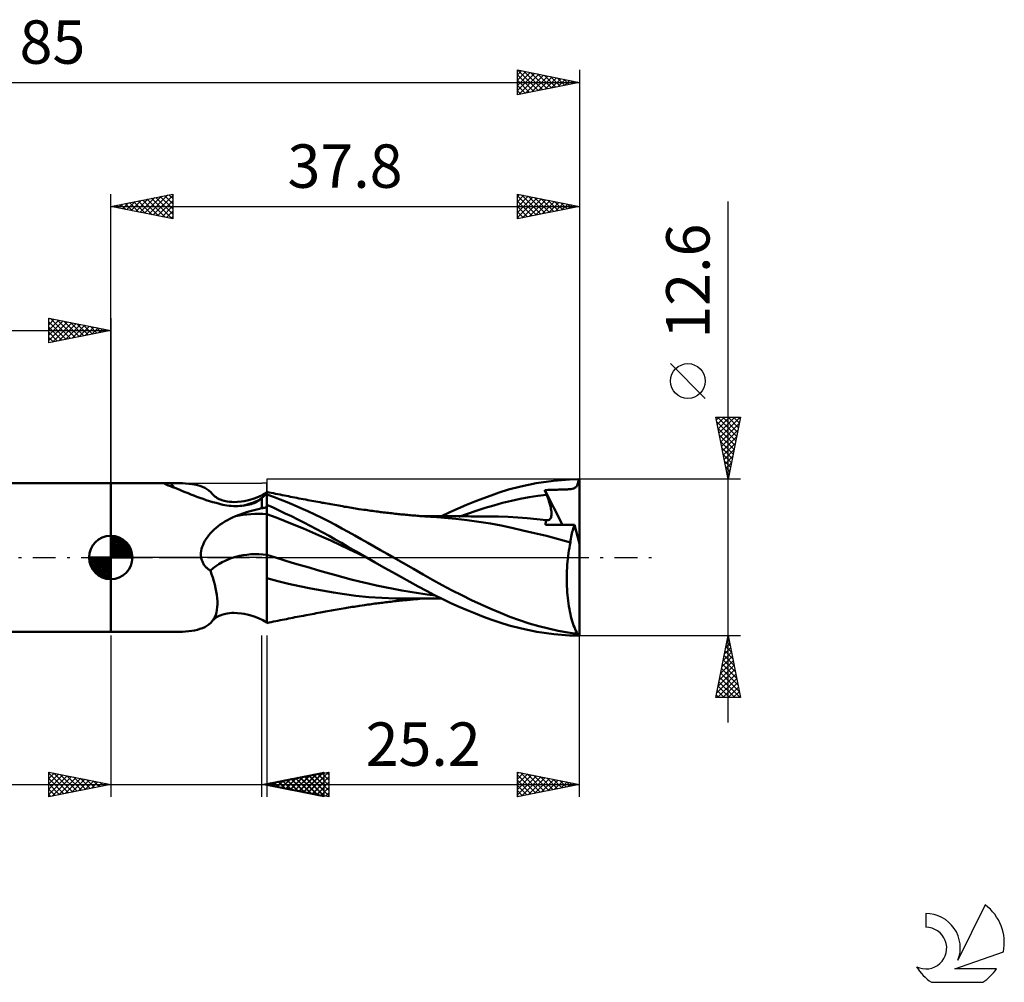
# Model space of a CAD drawing. Units: millimetres. Extents: x -17 to 119, y -34 to 43.
# Drawn here: x 40 to 119, y -34 to 43 of the extents above; entities that cross this region are included whole.
import ezdxf
from ezdxf.enums import TextEntityAlignment as Align

# ---------------------------------------------------------------- set-up
doc = ezdxf.new("R2010")
doc.units = ezdxf.units.MM
doc.header["$LTSCALE"] = 4.6
doc.linetypes.add('LONGDASH_DASH', pattern=[0.85, 0.4, -0.2, 0.05, -0.2])
for name, color, linetype in [('1', 4, 'CONTINUOUS'), ('2', 7, 'CONTINUOUS'), ('4', 2, 'LONGDASH_DASH'), ('CUT', 1, 'CONTINUOUS'), ('NOCUT', 7, 'CONTINUOUS'), ('SK1', 4, 'CONTINUOUS'), ('SK2', 7, 'CONTINUOUS'), ('SK4', 2, 'LONGDASH_DASH'), ('SK6', 5, 'CONTINUOUS')]:
    doc.layers.add(name, color=color, linetype=linetype)
doc.styles.get("Standard").update_dxf_attribs({"font": 'Monospac821 BT'})

msp = doc.modelspace()

# ---------------------------------------------------------------- linework, layer by layer
at = {"layer": '1', "color": 4, "linetype": 'CONTINUOUS', "lineweight": 50}
for p, q in [((47.2, 6), (52.151, 6)), ((47.2, -6), (47.2, 6)), ((51.545, 5.959), (51.547, 5.966)), ((51.545, 5.953), (51.545, 5.959)), ((51.55, 5.945), (51.545, 5.953)), ((51.547, 5.966), (51.554, 5.971)), ((51.558, 5.936), (51.55, 5.945)), ((51.554, 5.971), (51.563, 5.976)), ((51.571, 5.926), (51.558, 5.936)), ((51.563, 5.976), (51.576, 5.98)), ((51.587, 5.915), (51.571, 5.926)), ((51.576, 5.98), (51.592, 5.984)), ((51.608, 5.903), (51.587, 5.915)), ((51.592, 5.984), (51.612, 5.987)), ((51.634, 5.89), (51.608, 5.903)), ((51.612, 5.987), (51.636, 5.99)), ((51.664, 5.876), (51.634, 5.89)), ((51.636, 5.99), (51.664, 5.992)), ((51.664, 5.992), (51.695, 5.994)), ((51.699, 5.861), (51.664, 5.876)), ((51.695, 5.994), (51.729, 5.996)), ((51.739, 5.845), (51.699, 5.861)), ((51.729, 5.996), (51.767, 5.997)), ((51.784, 5.827), (51.739, 5.845)), ((51.767, 5.997), (51.808, 5.998)), ((51.834, 5.808), (51.784, 5.827)), ((51.808, 5.998), (51.851, 5.999)), ((52.011, 5.746), (51.834, 5.808)), ((51.851, 5.999), (51.896, 5.999)), ((51.896, 5.999), (51.943, 6)), ((51.943, 6), (51.992, 6)), ((51.992, 6), (52.042, 6)), ((52.195, 5.677), (52.011, 5.746)), ((52.042, 6), (52.061, 6)), ((52.061, 6), (52.08, 6)), ((52.08, 6), (52.099, 6)), ((52.099, 6), (52.118, 6)), ((52.118, 6), (52.136, 6)), ((52.136, 6), (52.155, 6)), ((52.441, 5.999), (52.155, 6)), ((52.386, 5.602), (52.195, 5.677)), ((52.582, 5.523), (52.386, 5.602)), ((52.718, 5.994), (52.441, 5.999)), ((52.986, 5.984), (52.718, 5.994)), ((53.245, 5.969), (52.986, 5.984)), ((53.495, 5.946), (53.245, 5.969)), ((53.735, 5.916), (53.495, 5.946)), ((53.966, 5.877), (53.735, 5.916)), ((54.188, 5.827), (53.966, 5.877)), ((54.399, 5.766), (54.188, 5.827)), ((54.598, 5.694), (54.399, 5.766)), ((54.785, 5.609), (54.598, 5.694)), ((54.959, 5.511), (54.785, 5.609)), ((79.29, 5.465), (80.288, 5.73)), ((80.288, 5.73), (81.52, 5.986)), ((81.52, 5.986), (82.904, 6.184)), ((82.904, 6.184), (84.192, 6.283)), ((84.192, 6.283), (84.944, 6.3)), ((84.521, 5.557), (84.603, 5.588)), ((84.603, 5.588), (84.674, 5.627)), ((84.674, 5.627), (84.733, 5.674)), ((84.733, 5.674), (84.782, 5.73)), ((84.782, 5.73), (84.823, 5.796)), ((84.823, 5.796), (84.857, 5.873)), ((84.857, 5.873), (84.885, 5.961)), ((84.885, 5.961), (84.908, 6.061)), ((84.908, 6.061), (84.928, 6.174)), ((84.928, 6.174), (84.944, 6.3)), ((85, 1.104), (85, 6.3)), ((52.786, 5.439), (52.582, 5.523)), ((52.997, 5.351), (52.786, 5.439)), ((53.215, 5.262), (52.997, 5.351)), ((53.439, 5.17), (53.215, 5.262)), ((53.669, 5.078), (53.439, 5.17)), ((53.905, 4.986), (53.669, 5.078)), ((54.146, 4.895), (53.905, 4.986)), ((54.394, 4.804), (54.146, 4.895)), ((54.645, 4.716), (54.394, 4.804)), ((55.119, 5.398), (54.959, 5.511)), ((55.264, 5.271), (55.119, 5.398)), ((55.392, 5.13), (55.264, 5.271)), ((55.423, 5.092), (55.392, 5.129)), ((55.518, 4.993), (55.423, 5.092)), ((55.602, 4.919), (55.518, 4.993)), ((55.695, 4.85), (55.602, 4.919)), ((55.794, 4.786), (55.695, 4.85)), ((55.937, 4.711), (55.794, 4.786)), ((58.767, 4.764), (59.115, 4.899)), ((59.115, 4.899), (59.459, 5.057)), ((59.321, 4.745), (59.348, 4.768)), ((59.348, 4.768), (59.374, 4.79)), ((59.374, 4.79), (59.4, 4.813)), ((59.4, 4.813), (59.459, 4.864)), ((59.4, 3.967), (59.4, 4.813)), ((59.459, 5.057), (59.8, 5.239)), ((59.459, 4.864), (59.518, 4.915)), ((59.518, 4.915), (59.576, 4.965)), ((59.576, 4.965), (59.633, 5.013)), ((59.633, 5.013), (59.689, 5.062)), ((59.689, 5.062), (59.745, 5.109)), ((59.745, 5.109), (59.8, 5.155)), ((59.976, 5.248), (59.8, 5.285)), ((59.8, -4.807), (59.8, 5.285)), ((60.321, 4.881), (59.8, 5.07)), ((60.152, 5.212), (59.976, 5.248)), ((60.327, 5.175), (60.152, 5.212)), ((60.874, 4.671), (60.321, 4.881)), ((60.503, 5.139), (60.327, 5.175)), ((60.679, 5.103), (60.503, 5.139)), ((60.855, 5.067), (60.679, 5.103)), ((61.03, 5.031), (60.855, 5.067)), ((61.206, 4.996), (61.03, 5.031)), ((61.366, 4.964), (61.206, 4.996)), ((61.536, 4.93), (61.366, 4.964)), ((61.706, 4.896), (61.536, 4.93)), ((61.875, 4.863), (61.706, 4.896)), ((62.045, 4.83), (61.875, 4.863)), ((62.215, 4.797), (62.045, 4.83)), ((62.385, 4.764), (62.215, 4.797)), ((77.22, 4.764), (77.883, 5.007)), ((77.883, 5.007), (78.544, 5.233)), ((78.544, 5.233), (79.29, 5.465)), ((80.231, 4.72), (80.94, 4.85)), ((80.94, 4.85), (81.649, 4.96)), ((81.649, 4.96), (82.359, 5.049)), ((82.205, 5.424), (82.346, 5.432)), ((82.226, 5.371), (82.205, 5.424)), ((83.649, 2.621), (82.205, 5.424)), ((82.248, 5.317), (82.226, 5.371)), ((82.27, 5.264), (82.248, 5.317)), ((82.292, 5.21), (82.27, 5.264)), ((82.314, 5.157), (82.292, 5.21)), ((82.336, 5.103), (82.314, 5.157)), ((82.359, 5.049), (82.336, 5.103)), ((82.346, 5.432), (82.482, 5.438)), ((82.42, 4.897), (82.359, 5.049)), ((82.477, 4.748), (82.42, 4.897)), ((82.482, 5.438), (82.614, 5.444)), ((82.614, 5.444), (82.742, 5.449)), ((82.742, 5.449), (82.865, 5.453)), ((82.865, 5.453), (82.986, 5.457)), ((82.986, 5.457), (83.105, 5.461)), ((83.105, 5.461), (83.221, 5.464)), ((83.221, 5.464), (83.333, 5.467)), ((83.333, 5.467), (83.441, 5.469)), ((83.441, 5.469), (83.543, 5.472)), ((83.543, 5.472), (83.639, 5.474)), ((83.639, 5.474), (83.737, 5.477)), ((83.737, 5.477), (83.836, 5.48)), ((83.836, 5.48), (83.933, 5.484)), ((83.933, 5.484), (84.031, 5.489)), ((84.031, 5.489), (84.128, 5.496)), ((84.128, 5.496), (84.225, 5.504)), ((84.225, 5.504), (84.324, 5.516)), ((84.324, 5.516), (84.425, 5.533)), ((84.425, 5.533), (84.521, 5.557)), ((54.902, 4.631), (54.645, 4.716)), ((55.162, 4.548), (54.902, 4.631)), ((55.427, 4.468), (55.162, 4.548)), ((55.695, 4.392), (55.427, 4.468)), ((55.967, 4.32), (55.695, 4.392)), ((56.098, 4.642), (55.937, 4.711)), ((56.242, 4.252), (55.967, 4.32)), ((56.152, 4.623), (56.098, 4.642)), ((56.362, 4.56), (56.152, 4.623)), ((56.409, 4.22), (56.242, 4.252)), ((56.601, 4.512), (56.362, 4.56)), ((56.578, 4.193), (56.409, 4.22)), ((56.749, 4.171), (56.578, 4.193)), ((56.785, 4.488), (56.601, 4.512)), ((56.921, 4.155), (56.749, 4.171)), ((56.958, 4.475), (56.785, 4.488)), ((57.094, 4.145), (56.921, 4.155)), ((57.142, 4.47), (56.958, 4.475)), ((57.267, 4.14), (57.094, 4.145)), ((57.142, 4.47), (57.439, 4.481)), ((57.267, 4.14), (57.441, 4.142)), ((57.439, 4.481), (57.757, 4.515)), ((57.441, 4.142), (57.614, 4.149)), ((57.614, 4.149), (57.786, 4.163)), ((57.757, 4.515), (57.973, 4.55)), ((57.786, 4.163), (57.952, 4.182)), ((57.952, 4.182), (58.112, 4.206)), ((57.973, 4.55), (58.195, 4.597)), ((58.112, 4.206), (58.264, 4.235)), ((58.195, 4.597), (58.424, 4.656)), ((58.264, 4.235), (58.407, 4.268)), ((58.407, 4.268), (58.542, 4.305)), ((58.424, 4.656), (58.767, 4.764)), ((58.542, 4.305), (58.667, 4.345)), ((58.667, 4.345), (58.782, 4.387)), ((58.782, 4.387), (58.876, 4.427)), ((58.876, 4.427), (58.961, 4.469)), ((58.961, 4.469), (59.037, 4.511)), ((59.037, 4.511), (59.104, 4.554)), ((59.104, 4.554), (59.164, 4.602)), ((59.164, 4.602), (59.214, 4.652)), ((59.214, 4.652), (59.241, 4.675)), ((59.241, 4.675), (59.268, 4.699)), ((59.268, 4.699), (59.295, 4.722)), ((59.295, 4.722), (59.321, 4.745)), ((59.4, 3.967), (59.457, 3.978)), ((59.457, 3.978), (59.514, 3.989)), ((59.514, 3.989), (59.571, 4)), ((59.571, 4), (59.628, 4.01)), ((59.628, 4.01), (59.685, 4.02)), ((59.685, 4.02), (59.743, 4.03)), ((59.743, 4.03), (59.8, 4.04)), ((60.291, 4.015), (59.8, 4.235)), ((60.785, 3.789), (60.291, 4.015)), ((61.43, 4.45), (60.874, 4.671)), ((61.986, 4.219), (61.43, 4.45)), ((62.543, 3.978), (61.986, 4.219)), ((62.555, 4.731), (62.385, 4.764)), ((63.102, 3.727), (62.543, 3.978)), ((62.725, 4.699), (62.555, 4.731)), ((62.931, 4.659), (62.725, 4.699)), ((63.096, 4.628), (62.931, 4.659)), ((63.261, 4.597), (63.096, 4.628)), ((63.425, 4.567), (63.261, 4.597)), ((63.59, 4.536), (63.425, 4.567)), ((63.755, 4.506), (63.59, 4.536)), ((63.919, 4.475), (63.755, 4.506)), ((64.084, 4.445), (63.919, 4.475)), ((64.248, 4.415), (64.084, 4.445)), ((64.373, 4.393), (64.248, 4.415)), ((64.497, 4.37), (64.373, 4.393)), ((64.653, 4.342), (64.497, 4.37)), ((64.809, 4.314), (64.653, 4.342)), ((64.965, 4.286), (64.809, 4.314)), ((65.122, 4.259), (64.965, 4.286)), ((65.278, 4.231), (65.122, 4.259)), ((65.434, 4.204), (65.278, 4.231)), ((65.59, 4.176), (65.434, 4.204)), ((65.746, 4.149), (65.59, 4.176)), ((65.904, 4.122), (65.746, 4.149)), ((66.063, 4.094), (65.904, 4.122)), ((66.208, 4.07), (66.063, 4.094)), ((66.353, 4.045), (66.208, 4.07)), ((66.499, 4.021), (66.353, 4.045)), ((66.644, 3.997), (66.499, 4.021)), ((66.789, 3.974), (66.644, 3.997)), ((66.934, 3.951), (66.789, 3.974)), ((75.22, 3.943), (75.888, 4.232)), ((75.888, 4.232), (76.556, 4.506)), ((76.556, 4.506), (77.22, 4.764)), ((76.685, 3.765), (77.394, 3.989)), ((77.394, 3.989), (78.103, 4.199)), ((78.103, 4.199), (78.812, 4.393)), ((78.812, 4.393), (79.522, 4.568)), ((79.522, 4.568), (80.231, 4.72)), ((82.529, 4.602), (82.477, 4.748)), ((82.576, 4.46), (82.529, 4.602)), ((82.618, 4.323), (82.576, 4.46)), ((82.655, 4.19), (82.618, 4.323)), ((82.686, 4.062), (82.655, 4.19)), ((82.711, 3.939), (82.686, 4.062)), ((56.821, 3.119), (57.034, 3.223)), ((57.034, 3.223), (57.254, 3.32)), ((57.254, 3.32), (57.549, 3.44)), ((57.549, 3.44), (57.848, 3.55)), ((57.848, 3.55), (58.151, 3.65)), ((58.151, 3.65), (58.458, 3.742)), ((58.458, 3.742), (58.768, 3.825)), ((58.768, 3.825), (59.082, 3.9)), ((59.082, 3.9), (59.4, 3.967)), ((60.535, 3.217), (59.8, 3.49)), ((61.271, 2.933), (60.535, 3.217)), ((61.282, 3.555), (60.785, 3.789)), ((61.78, 3.316), (61.282, 3.555)), ((62.281, 3.069), (61.78, 3.316)), ((63.662, 3.466), (63.102, 3.727)), ((64.221, 3.195), (63.662, 3.466)), ((64.777, 2.915), (64.221, 3.195)), ((67.079, 3.928), (66.934, 3.951)), ((67.224, 3.906), (67.079, 3.928)), ((67.427, 3.876), (67.224, 3.906)), ((67.629, 3.846), (67.427, 3.876)), ((67.768, 3.826), (67.629, 3.846)), ((67.906, 3.806), (67.768, 3.826)), ((68.045, 3.786), (67.906, 3.806)), ((68.184, 3.767), (68.045, 3.786)), ((68.323, 3.748), (68.184, 3.767)), ((68.461, 3.73), (68.323, 3.748)), ((68.6, 3.711), (68.461, 3.73)), ((68.739, 3.693), (68.6, 3.711)), ((68.853, 3.679), (68.739, 3.693)), ((68.967, 3.664), (68.853, 3.679)), ((69.081, 3.65), (68.967, 3.664)), ((69.195, 3.636), (69.081, 3.65)), ((69.328, 3.62), (69.195, 3.636)), ((69.462, 3.604), (69.328, 3.62)), ((69.596, 3.588), (69.462, 3.604)), ((69.73, 3.573), (69.596, 3.588)), ((69.864, 3.558), (69.73, 3.573)), ((69.997, 3.543), (69.864, 3.558)), ((70.131, 3.528), (69.997, 3.543)), ((70.265, 3.514), (70.131, 3.528)), ((70.389, 3.501), (70.265, 3.514)), ((70.513, 3.488), (70.389, 3.501)), ((70.637, 3.475), (70.513, 3.488)), ((70.761, 3.463), (70.637, 3.475)), ((70.887, 3.45), (70.761, 3.463)), ((71.013, 3.438), (70.887, 3.45)), ((71.139, 3.426), (71.013, 3.438)), ((71.265, 3.414), (71.139, 3.426)), ((71.392, 3.402), (71.265, 3.414)), ((71.518, 3.391), (71.392, 3.402)), ((71.644, 3.38), (71.518, 3.391)), ((71.77, 3.369), (71.644, 3.38)), ((71.909, 3.357), (71.77, 3.369)), ((72.048, 3.346), (71.909, 3.357)), ((72.187, 3.335), (72.048, 3.346)), ((72.126, 3.322), (72.253, 3.322)), ((72.326, 3.324), (72.187, 3.335)), ((72.253, 3.322), (72.403, 3.322)), ((72.547, 3.307), (72.326, 3.324)), ((72.403, 3.322), (72.55, 3.322)), ((72.767, 3.292), (72.547, 3.307)), ((72.699, 3.322), (72.55, 3.322)), ((72.835, 3.322), (72.699, 3.322)), ((72.987, 3.277), (72.767, 3.292)), ((72.959, 3.322), (72.835, 3.322)), ((73.083, 3.322), (72.959, 3.322)), ((73.208, 3.264), (72.987, 3.277)), ((73.207, 3.322), (73.083, 3.322)), ((73.332, 3.322), (73.207, 3.322)), ((74.118, 3.199), (73.208, 3.264)), ((73.456, 3.321), (73.332, 3.322)), ((73.58, 3.321), (73.456, 3.321)), ((73.704, 3.321), (73.58, 3.321)), ((73.847, 3.321), (73.704, 3.321)), ((74.017, 3.321), (73.847, 3.321)), ((73.887, 3.322), (74.552, 3.64)), ((74.183, 3.32), (74.017, 3.321)), ((75.029, 3.115), (74.118, 3.199)), ((74.356, 3.32), (74.183, 3.32)), ((74.483, 3.32), (74.356, 3.32)), ((74.598, 3.319), (74.483, 3.32)), ((74.552, 3.64), (75.22, 3.943)), ((74.712, 3.319), (74.598, 3.319)), ((74.827, 3.319), (74.712, 3.319)), ((74.942, 3.319), (74.827, 3.319)), ((75.057, 3.318), (74.942, 3.319)), ((75.171, 3.318), (75.057, 3.318)), ((75.286, 3.318), (75.171, 3.318)), ((75.266, 3.276), (75.975, 3.527)), ((75.458, 3.317), (75.286, 3.318)), ((75.652, 3.317), (75.458, 3.317)), ((75.843, 3.316), (75.652, 3.317)), ((76.035, 3.316), (75.843, 3.316)), ((75.975, 3.527), (76.685, 3.765)), ((76.237, 3.315), (76.035, 3.316)), ((76.441, 3.315), (76.237, 3.315)), ((76.644, 3.314), (76.441, 3.315)), ((76.848, 3.314), (76.644, 3.314)), ((77.061, 3.313), (76.848, 3.314)), ((77.275, 3.312), (77.061, 3.313)), ((77.489, 3.312), (77.275, 3.312)), ((77.704, 3.311), (77.489, 3.312)), ((78.477, 3.301), (77.704, 3.312)), ((79.25, 3.274), (78.477, 3.301)), ((80.024, 3.23), (79.25, 3.274)), ((80.797, 3.17), (80.024, 3.23)), ((82.687, 3.171), (82.715, 3.239)), ((82.731, 3.821), (82.711, 3.939)), ((82.715, 3.239), (82.736, 3.318)), ((82.745, 3.708), (82.731, 3.821)), ((82.736, 3.318), (82.749, 3.405)), ((82.753, 3.601), (82.745, 3.708)), ((82.749, 3.405), (82.754, 3.499)), ((82.754, 3.499), (82.753, 3.601)), ((55.534, 2.242), (55.693, 2.383)), ((55.693, 2.383), (55.861, 2.518)), ((55.861, 2.518), (56.038, 2.649)), ((56.038, 2.649), (56.222, 2.775)), ((56.222, 2.775), (56.414, 2.895)), ((56.414, 2.895), (56.614, 3.01)), ((56.614, 3.01), (56.821, 3.119)), ((62.006, 2.64), (61.271, 2.933)), ((62.742, 2.336), (62.006, 2.64)), ((62.785, 2.816), (62.281, 3.069)), ((63.29, 2.556), (62.785, 2.816)), ((63.796, 2.29), (63.29, 2.556)), ((65.32, 2.631), (64.777, 2.915)), ((65.848, 2.346), (65.32, 2.631)), ((75.957, 3.009), (75.029, 3.115)), ((76.897, 2.88), (75.957, 3.009)), ((77.828, 2.729), (76.897, 2.88)), ((78.686, 2.564), (77.828, 2.729)), ((79.542, 2.381), (78.686, 2.564)), ((81.57, 3.095), (80.797, 3.17)), ((82.343, 3.005), (81.57, 3.095)), ((82.266, 2.628), (82.268, 2.691)), ((82.579, 2.626), (82.266, 2.628)), ((82.268, 2.691), (82.274, 2.751)), ((82.274, 2.751), (82.282, 2.807)), ((82.282, 2.807), (82.294, 2.861)), ((82.294, 2.861), (82.307, 2.912)), ((82.307, 2.912), (82.324, 2.96)), ((82.324, 2.96), (82.343, 3.005)), ((82.344, 3.005), (82.343, 3.005)), ((82.345, 3.005), (82.344, 3.005)), ((82.346, 3.004), (82.345, 3.005)), ((82.346, 3.004), (82.346, 3.004)), ((82.347, 3.004), (82.346, 3.004)), ((82.348, 3.004), (82.347, 3.004)), ((82.423, 3.001), (82.348, 3.004)), ((82.423, 3.001), (82.491, 3.01)), ((82.491, 3.01), (82.552, 3.032)), ((82.552, 3.032), (82.605, 3.067)), ((82.898, 2.625), (82.579, 2.626)), ((82.605, 3.067), (82.65, 3.113)), ((82.65, 3.113), (82.687, 3.171)), ((83.225, 2.623), (82.898, 2.625)), ((83.56, 2.622), (83.225, 2.623)), ((83.903, 2.62), (83.56, 2.622)), ((84.256, 2.619), (83.903, 2.62)), ((84.619, 2.617), (84.256, 2.619)), ((84.501, 2.297), (84.539, 2.41)), ((84.539, 2.41), (84.578, 2.517)), ((84.578, 2.517), (84.619, 2.617)), ((85, 1.104), (84.619, 2.617)), ((54.893, 1.492), (54.998, 1.646)), ((54.998, 1.646), (55.115, 1.798)), ((55.115, 1.798), (55.244, 1.948)), ((55.244, 1.948), (55.383, 2.096)), ((55.383, 2.096), (55.534, 2.242)), ((63.477, 2.024), (62.742, 2.336)), ((64.212, 1.7), (63.477, 2.024)), ((64.302, 2.018), (63.796, 2.29)), ((64.948, 1.367), (64.212, 1.7)), ((64.807, 1.741), (64.302, 2.018)), ((65.309, 1.459), (64.807, 1.741)), ((66.366, 2.058), (65.848, 2.346)), ((66.885, 1.768), (66.366, 2.058)), ((67.405, 1.476), (66.885, 1.768)), ((80.446, 2.181), (79.542, 2.381)), ((81.384, 1.965), (80.446, 2.181)), ((82.348, 1.73), (81.384, 1.965)), ((83.318, 1.478), (82.348, 1.73)), ((84.317, 1.506), (84.342, 1.65)), ((84.342, 1.65), (84.37, 1.789)), ((84.37, 1.789), (84.4, 1.924)), ((84.4, 1.924), (84.432, 2.054)), ((84.432, 2.054), (84.466, 2.178)), ((84.466, 2.178), (84.501, 2.297)), ((54.536, 0.692), (54.584, 0.86)), ((54.584, 0.86), (54.645, 1.024)), ((54.645, 1.024), (54.717, 1.182)), ((54.717, 1.182), (54.799, 1.338)), ((54.799, 1.338), (54.893, 1.492)), ((65.683, 1.022), (64.948, 1.367)), ((65.809, 1.172), (65.309, 1.459)), ((66.419, 0.667), (65.683, 1.022)), ((66.333, 0.866), (65.809, 1.172)), ((67.004, 0.475), (66.333, 0.866)), ((67.927, 1.183), (67.405, 1.476)), ((68.448, 0.89), (67.927, 1.183)), ((68.971, 0.595), (68.448, 0.89)), ((84.273, 1.207), (83.318, 1.478)), ((84.193, 0.786), (84.231, 0.999)), ((84.231, 0.999), (84.273, 1.207)), ((84.273, 1.207), (84.294, 1.358)), ((84.294, 1.358), (84.317, 1.506)), ((85, -6.3), (85, 1.104)), ((54.48, 0.173), (54.482, 0.347)), ((54.496, 0), (54.48, 0.173)), ((54.482, 0.347), (54.501, 0.521)), ((54.509, -0.069), (54.496, 0)), ((54.501, 0.521), (54.536, 0.692)), ((60.48, -0.011), (59.8, 0.199)), ((67.154, 0.313), (66.419, 0.667)), ((67.825, 0), (67.004, 0.475)), ((67.889, -0.037), (67.154, 0.313)), ((67.836, -0.006), (67.825, 0)), ((69.495, 0.298), (68.971, 0.595)), ((70.02, 0), (69.495, 0.298)), ((70.823, -0.459), (70.02, 0)), ((84.07, -0.115), (84.096, 0.117)), ((84.096, 0.117), (84.125, 0.344)), ((84.125, 0.344), (84.157, 0.567)), ((84.157, 0.567), (84.193, 0.786)), ((54.524, -0.138), (54.509, -0.069)), ((54.543, -0.207), (54.524, -0.138)), ((54.565, -0.273), (54.543, -0.207)), ((54.591, -0.339), (54.565, -0.273)), ((54.619, -0.402), (54.591, -0.339)), ((54.651, -0.465), (54.619, -0.402)), ((54.686, -0.525), (54.651, -0.465)), ((54.724, -0.585), (54.686, -0.525)), ((54.765, -0.642), (54.724, -0.585)), ((54.808, -0.697), (54.765, -0.642)), ((54.854, -0.75), (54.808, -0.697)), ((54.903, -0.801), (54.854, -0.75)), ((61.159, -0.219), (60.48, -0.011)), ((61.839, -0.423), (61.159, -0.219)), ((62.519, -0.624), (61.839, -0.423)), ((63.199, -0.822), (62.519, -0.624)), ((67.847, -0.012), (67.836, -0.006)), ((67.857, -0.018), (67.847, -0.012)), ((67.868, -0.024), (67.857, -0.018)), ((67.878, -0.03), (67.868, -0.024)), ((67.889, -0.036), (67.878, -0.03)), ((68.534, -0.405), (67.889, -0.036)), ((69.232, -0.799), (68.534, -0.405)), ((71.619, -0.918), (70.823, -0.459)), ((84.013, -0.832), (84.028, -0.59)), ((84.028, -0.59), (84.047, -0.351)), ((84.047, -0.351), (84.07, -0.115)), ((54.953, -0.849), (54.903, -0.801)), ((55.006, -0.896), (54.953, -0.849)), ((55.061, -0.939), (55.006, -0.896)), ((55.118, -0.981), (55.061, -0.939)), ((55.176, -1.021), (55.118, -0.981)), ((55.236, -1.058), (55.176, -1.021)), ((55.337, -1.344), (55.236, -1.058)), ((55.429, -1.628), (55.337, -1.344)), ((63.878, -1.017), (63.199, -0.822)), ((64.558, -1.21), (63.878, -1.017)), ((65.238, -1.4), (64.558, -1.21)), ((65.917, -1.588), (65.238, -1.4)), ((66.597, -1.771), (65.917, -1.588)), ((69.938, -1.195), (69.232, -0.799)), ((70.642, -1.587), (69.938, -1.195)), ((71.337, -1.972), (70.642, -1.587)), ((72.391, -1.365), (71.619, -0.918)), ((73.163, -1.805), (72.391, -1.365)), ((83.989, -1.566), (83.993, -1.321)), ((83.989, -1.812), (83.989, -1.566)), ((83.993, -1.321), (84.001, -1.076)), ((84.001, -1.076), (84.013, -0.832)), ((55.513, -1.912), (55.429, -1.628)), ((55.588, -2.192), (55.513, -1.912)), ((55.654, -2.47), (55.588, -2.192)), ((60.667, -1.914), (59.8, -1.679)), ((61.545, -2.127), (60.667, -1.914)), ((62.427, -2.32), (61.545, -2.127)), ((63.335, -2.502), (62.427, -2.32)), ((67.277, -1.943), (66.597, -1.771)), ((67.957, -2.106), (67.277, -1.943)), ((68.636, -2.259), (67.957, -2.106)), ((69.316, -2.403), (68.636, -2.259)), ((72.009, -2.342), (71.337, -1.972)), ((72.666, -2.697), (72.009, -2.342)), ((73.947, -2.235), (73.163, -1.805)), ((74.734, -2.651), (73.947, -2.235)), ((83.992, -2.058), (83.989, -1.812)), ((84, -2.303), (83.992, -2.058)), ((84.011, -2.547), (84, -2.303)), ((55.709, -2.742), (55.654, -2.47)), ((55.753, -3.009), (55.709, -2.742)), ((55.785, -3.27), (55.753, -3.009)), ((64.258, -2.672), (63.335, -2.502)), ((65.176, -2.828), (64.258, -2.672)), ((66.064, -2.967), (65.176, -2.828)), ((66.976, -3.088), (66.064, -2.967)), ((68.017, -3.192), (66.976, -3.088)), ((69.996, -2.538), (69.316, -2.403)), ((70.675, -2.664), (69.996, -2.538)), ((71.355, -2.781), (70.675, -2.664)), ((72.035, -2.889), (71.355, -2.781)), ((72.714, -2.987), (72.035, -2.889)), ((73.32, -3.038), (72.666, -2.697)), ((73.394, -3.072), (72.714, -2.987)), ((73.976, -3.365), (73.32, -3.038)), ((75.522, -3.05), (74.734, -2.651)), ((76.306, -3.432), (75.522, -3.05)), ((84.026, -2.789), (84.011, -2.547)), ((84.045, -3.028), (84.026, -2.789)), ((84.068, -3.262), (84.045, -3.028)), ((55.804, -3.522), (55.785, -3.27)), ((55.799, -3.998), (55.809, -3.765)), ((55.809, -3.765), (55.804, -3.522)), ((66.683, -3.991), (66.828, -3.968)), ((66.828, -3.968), (66.973, -3.945)), ((66.973, -3.945), (67.119, -3.922)), ((67.119, -3.922), (67.274, -3.898)), ((67.274, -3.898), (67.495, -3.865)), ((67.495, -3.865), (67.675, -3.839)), ((67.675, -3.839), (67.814, -3.819)), ((67.814, -3.819), (67.952, -3.799)), ((67.952, -3.799), (68.091, -3.78)), ((69.078, -3.264), (68.017, -3.192)), ((68.091, -3.78), (68.23, -3.761)), ((68.23, -3.761), (68.369, -3.742)), ((68.369, -3.742), (68.508, -3.724)), ((68.508, -3.724), (68.648, -3.705)), ((68.648, -3.705), (68.777, -3.689)), ((68.777, -3.689), (68.893, -3.674)), ((68.893, -3.674), (69.01, -3.659)), ((69.01, -3.659), (69.126, -3.645)), ((70.163, -3.308), (69.078, -3.264)), ((69.126, -3.645), (69.248, -3.63)), ((69.248, -3.63), (69.384, -3.613)), ((69.384, -3.613), (69.517, -3.598)), ((69.517, -3.598), (69.651, -3.582)), ((69.651, -3.582), (69.785, -3.567)), ((69.785, -3.567), (69.918, -3.552)), ((69.918, -3.552), (70.052, -3.537)), ((70.052, -3.537), (70.186, -3.522)), ((71.244, -3.322), (70.163, -3.308)), ((70.186, -3.522), (70.316, -3.508)), ((70.316, -3.508), (70.443, -3.495)), ((70.443, -3.495), (70.57, -3.482)), ((70.57, -3.482), (70.697, -3.469)), ((70.697, -3.469), (70.823, -3.456)), ((70.823, -3.456), (70.949, -3.444)), ((70.949, -3.444), (71.075, -3.432)), ((71.075, -3.432), (71.201, -3.42)), ((71.201, -3.42), (71.327, -3.408)), ((71.244, -3.322), (71.37, -3.322)), ((71.327, -3.408), (71.453, -3.397)), ((71.37, -3.322), (71.496, -3.322)), ((71.453, -3.397), (71.579, -3.386)), ((71.496, -3.322), (71.621, -3.322)), ((71.579, -3.386), (71.705, -3.375)), ((71.621, -3.322), (71.747, -3.322)), ((71.705, -3.375), (71.838, -3.363)), ((71.747, -3.322), (71.872, -3.322)), ((71.838, -3.363), (71.982, -3.351)), ((71.872, -3.322), (71.998, -3.322)), ((71.982, -3.351), (72.124, -3.34)), ((71.998, -3.322), (72.124, -3.322)), ((72.254, -3.322), (72.124, -3.322)), ((72.412, -3.322), (72.254, -3.322)), ((72.566, -3.322), (72.412, -3.322)), ((72.566, -3.322), (72.723, -3.322)), ((72.723, -3.322), (72.86, -3.322)), ((72.86, -3.322), (72.985, -3.322)), ((72.985, -3.322), (73.11, -3.322)), ((73.11, -3.322), (73.235, -3.322)), ((73.235, -3.322), (73.36, -3.322)), ((73.36, -3.322), (73.485, -3.321)), ((73.485, -3.321), (73.61, -3.321)), ((73.61, -3.321), (73.735, -3.321)), ((73.735, -3.321), (73.896, -3.321)), ((74.634, -3.678), (73.976, -3.365)), ((75.295, -3.977), (74.634, -3.678)), ((77.089, -3.799), (76.306, -3.432)), ((77.868, -4.149), (77.089, -3.799)), ((84.094, -3.493), (84.068, -3.262)), ((84.124, -3.719), (84.094, -3.493)), ((84.157, -3.94), (84.124, -3.719)), ((84.194, -4.156), (84.157, -3.94)), ((55.594, -4.809), (55.671, -4.626)), ((55.671, -4.626), (55.731, -4.429)), ((55.731, -4.429), (55.773, -4.219)), ((55.773, -4.219), (55.799, -3.998)), ((55.794, -4.786), (55.937, -4.711)), ((55.937, -4.711), (56.098, -4.642)), ((56.098, -4.642), (56.152, -4.623)), ((56.152, -4.623), (56.362, -4.56)), ((56.362, -4.56), (56.601, -4.512)), ((56.601, -4.512), (56.785, -4.488)), ((56.785, -4.488), (56.958, -4.475)), ((56.958, -4.475), (57.142, -4.47)), ((57.439, -4.481), (57.142, -4.47)), ((57.757, -4.515), (57.439, -4.481)), ((57.973, -4.55), (57.757, -4.515)), ((58.195, -4.597), (57.973, -4.55)), ((58.424, -4.656), (58.195, -4.597)), ((58.767, -4.764), (58.424, -4.656)), ((59.115, -4.899), (58.767, -4.764)), ((62.23, -4.794), (62.4, -4.761)), ((62.4, -4.761), (62.571, -4.728)), ((62.571, -4.728), (62.743, -4.695)), ((62.743, -4.695), (62.952, -4.656)), ((62.952, -4.656), (63.117, -4.624)), ((63.117, -4.624), (63.282, -4.593)), ((63.282, -4.593), (63.448, -4.563)), ((63.448, -4.563), (63.613, -4.532)), ((63.613, -4.532), (63.778, -4.501)), ((63.778, -4.501), (63.943, -4.471)), ((63.943, -4.471), (64.109, -4.441)), ((64.109, -4.441), (64.267, -4.412)), ((64.267, -4.412), (64.394, -4.389)), ((64.394, -4.389), (64.524, -4.365)), ((64.524, -4.365), (64.684, -4.337)), ((64.684, -4.337), (64.84, -4.309)), ((64.84, -4.309), (64.997, -4.281)), ((64.997, -4.281), (65.153, -4.253)), ((65.153, -4.253), (65.31, -4.225)), ((65.31, -4.225), (65.466, -4.198)), ((65.466, -4.198), (65.623, -4.171)), ((65.623, -4.171), (65.78, -4.143)), ((65.78, -4.143), (65.944, -4.115)), ((65.944, -4.115), (66.101, -4.088)), ((66.101, -4.088), (66.247, -4.063)), ((66.247, -4.063), (66.392, -4.039)), ((66.392, -4.039), (66.537, -4.015)), ((66.537, -4.015), (66.683, -3.991)), ((75.957, -4.261), (75.295, -3.977)), ((76.617, -4.531), (75.957, -4.261)), ((77.275, -4.785), (76.617, -4.531)), ((78.628, -4.476), (77.868, -4.149)), ((79.387, -4.779), (78.628, -4.476)), ((84.234, -4.366), (84.194, -4.156)), ((84.277, -4.569), (84.234, -4.366)), ((84.324, -4.766), (84.277, -4.569)), ((54.785, -5.609), (54.959, -5.511)), ((54.959, -5.511), (55.119, -5.398)), ((55.119, -5.398), (55.264, -5.271)), ((55.264, -5.271), (55.392, -5.13)), ((55.392, -5.13), (55.501, -4.977)), ((55.392, -5.129), (55.423, -5.092)), ((55.423, -5.092), (55.518, -4.993)), ((55.501, -4.977), (55.594, -4.809)), ((55.518, -4.993), (55.602, -4.919)), ((55.602, -4.919), (55.695, -4.85)), ((55.695, -4.85), (55.794, -4.786)), ((59.459, -5.057), (59.115, -4.899)), ((59.8, -5.239), (59.459, -5.057)), ((59.8, -4.952), (59.8, -4.807)), ((59.8, -5.072), (59.8, -4.952)), ((59.8, -5.165), (59.8, -5.072)), ((59.8, -5.239), (59.8, -5.074)), ((59.8, -5.232), (59.8, -5.165)), ((59.8, -5.272), (59.8, -5.232)), ((59.8, -5.285), (59.977, -5.248)), ((59.8, -5.285), (59.8, -5.272)), ((59.977, -5.248), (60.153, -5.211)), ((60.153, -5.211), (60.33, -5.175)), ((60.33, -5.175), (60.507, -5.138)), ((60.507, -5.138), (60.683, -5.102)), ((60.683, -5.102), (60.86, -5.066)), ((60.86, -5.066), (61.037, -5.03)), ((61.037, -5.03), (61.212, -4.994)), ((61.212, -4.994), (61.376, -4.962)), ((61.376, -4.962), (61.547, -4.928)), ((61.547, -4.928), (61.718, -4.894)), ((61.718, -4.894), (61.888, -4.86)), ((61.888, -4.86), (62.059, -4.827)), ((62.059, -4.827), (62.23, -4.794)), ((77.931, -5.024), (77.275, -4.785)), ((78.585, -5.246), (77.931, -5.024)), ((79.335, -5.479), (78.585, -5.246)), ((80.334, -5.741), (79.335, -5.479)), ((80.163, -5.06), (79.387, -4.779)), ((80.942, -5.313), (80.163, -5.06)), ((81.722, -5.538), (80.942, -5.313)), ((82.506, -5.736), (81.722, -5.538)), ((84.373, -4.954), (84.324, -4.766)), ((84.425, -5.135), (84.373, -4.954)), ((84.479, -5.308), (84.425, -5.135)), ((84.536, -5.473), (84.479, -5.308)), ((84.596, -5.629), (84.536, -5.473)), ((47.2, -6), (52.151, -6)), ((52.155, -6), (52.441, -5.999)), ((52.441, -5.999), (52.718, -5.994)), ((52.718, -5.994), (52.986, -5.984)), ((52.986, -5.984), (53.245, -5.969)), ((53.245, -5.969), (53.495, -5.946)), ((53.495, -5.946), (53.735, -5.916)), ((53.735, -5.916), (53.966, -5.877)), ((53.966, -5.877), (54.188, -5.827)), ((54.188, -5.827), (54.399, -5.766)), ((54.399, -5.766), (54.598, -5.694)), ((54.598, -5.694), (54.785, -5.609)), ((81.561, -5.993), (80.334, -5.741)), ((82.932, -6.187), (81.561, -5.993)), ((83.292, -5.908), (82.506, -5.736)), ((84.203, -6.284), (82.932, -6.187)), ((84.075, -6.05), (83.292, -5.908)), ((84.853, -6.162), (84.075, -6.05)), ((84.944, -6.3), (84.203, -6.284)), ((84.657, -5.776), (84.596, -5.629)), ((84.721, -5.914), (84.657, -5.776)), ((84.786, -6.043), (84.721, -5.914)), ((84.853, -6.162), (84.786, -6.043)), ((84.979, -6.3), (85, -6.3))]:
    msp.add_line(p, q, dxfattribs=at)
for centre, major_axis, ratio, start_param, end_param in [((57.399, 9.691), (5.316, 3.751), 0.81336, 3.127976, 3.21713), ((85, 0), (-12.391, 0.014), 0.508425, 4.712988, 4.717508), ((57.399, 9.691), (5.316, 3.751), 0.81336, 4.264795, 4.492033), ((60.847, -4.805), (-7.735, 5.457), 0.81336, 5.35101, 5.648037), ((60.17, -5.765), (-5.602, 3.952), 0.81336, 5.290606, 6.102593), ((85.279, 0), (0, 6.3), 0.32492, 2.931977, 3.005032), ((85, 0), (12.391, 0.014), 0.508425, 4.70727, 4.710094)]:
    msp.add_ellipse(centre, major_axis=major_axis, ratio=ratio, start_param=start_param, end_param=end_param, dxfattribs=at)
at = {"layer": '2', "color": 7, "linetype": 'CONTINUOUS', "lineweight": 25}
for p, q in [((47.2, 0), (47.2, 29.3)), ((47.2, 28.3), (52.2, 29.3)), ((48.509, 28.038), (49.164, 28.693)), ((48.719, 28.604), (49.478, 27.844)), ((48.863, 27.967), (49.695, 28.799)), ((49.073, 28.675), (50.009, 27.738)), ((49.217, 27.897), (50.225, 28.905)), ((49.426, 28.745), (50.539, 27.632)), ((49.57, 27.826), (50.755, 29.011)), ((49.78, 28.816), (51.069, 27.526)), ((49.924, 27.755), (51.286, 29.117)), ((50.133, 28.887), (51.6, 27.42)), ((50.277, 27.685), (51.816, 29.223)), ((50.487, 28.957), (52.13, 27.314)), ((50.631, 27.614), (52.2, 29.183)), ((50.84, 29.028), (52.2, 27.668)), ((50.984, 27.543), (52.2, 28.759)), ((51.194, 29.099), (52.2, 28.093)), ((51.547, 29.169), (52.2, 28.517)), ((51.901, 29.24), (52.2, 28.941)), ((52.2, 29.3), (52.2, 27.3)), ((80, 27.3), (80, 29.3)), ((80, 29.3), (85, 28.3)), ((80, 29.09), (80.175, 29.265)), ((80, 28.666), (80.528, 29.194)), ((80, 29.143), (81.535, 27.607)), ((80, 28.242), (80.882, 29.124)), ((80, 27.817), (81.235, 29.053)), ((80, 27.393), (81.589, 28.982)), ((80, 28.718), (81.182, 27.536)), ((80.334, 29.233), (81.889, 27.678)), ((80.414, 27.383), (81.943, 28.911)), ((80.864, 29.127), (82.243, 27.749)), ((80.944, 27.489), (82.296, 28.841)), ((81.394, 29.021), (82.596, 27.819)), ((81.474, 27.595), (82.65, 28.77)), ((81.925, 28.915), (82.95, 27.89)), ((82.005, 27.701), (83.003, 28.699)), ((82.455, 28.809), (83.303, 27.961)), ((82.535, 27.807), (83.357, 28.629)), ((82.985, 28.703), (83.657, 28.031)), ((83.516, 28.597), (84.01, 28.102)), ((85, 29.3), (85, 6.3)), ((97, -13.3), (97, 28.7)), ((47.2, 28.3), (85, 28.3)), ((52.2, 27.3), (47.2, 28.3)), ((47.305, 28.321), (47.357, 28.269)), ((47.449, 28.25), (47.573, 28.375)), ((47.658, 28.392), (47.887, 28.163)), ((47.802, 28.18), (48.104, 28.481)), ((48.012, 28.462), (48.418, 28.056)), ((48.156, 28.109), (48.634, 28.587)), ((48.365, 28.533), (48.948, 27.95)), ((51.338, 27.472), (52.2, 28.335)), ((51.691, 27.402), (52.2, 27.91)), ((85, 28.3), (80, 27.3)), ((80, 28.294), (80.828, 27.466)), ((80, 27.87), (80.475, 27.395)), ((83.065, 27.913), (83.71, 28.558)), ((83.596, 28.019), (84.064, 28.487)), ((84.046, 28.491), (84.364, 28.173)), ((84.126, 28.125), (84.417, 28.417)), ((84.576, 28.385), (84.717, 28.243)), ((84.656, 28.231), (84.771, 28.346)), ((52.045, 27.331), (52.2, 27.486)), ((80, 27.445), (80.121, 27.324)), ((95.15, 12.825), (92.35, 15.625)), ((97, 6.3), (96, 11.3)), ((96, 11.3), (98, 11.3)), ((96.045, 11.076), (96.269, 11.3)), ((96.115, 10.723), (96.693, 11.3)), ((96.145, 11.3), (97.691, 9.755)), ((96.186, 10.369), (97.117, 11.3)), ((96.257, 10.015), (97.541, 11.3)), ((96.328, 9.662), (97.966, 11.3)), ((96.57, 11.3), (97.762, 10.108)), ((96.994, 11.3), (97.832, 10.462)), ((98, 11.3), (97, 6.3)), ((97.418, 11.3), (97.903, 10.815)), ((97.843, 11.3), (97.974, 11.169)), ((96.07, 10.952), (97.62, 9.401)), ((96.176, 10.421), (97.549, 9.047)), ((96.398, 9.308), (97.903, 10.813)), ((96.282, 9.891), (97.479, 8.694)), ((96.469, 8.955), (97.796, 10.282)), ((96.54, 8.601), (97.69, 9.752)), ((96.388, 9.361), (97.408, 8.34)), ((96.494, 8.83), (97.337, 7.987)), ((96.61, 8.248), (97.584, 9.222)), ((96.6, 8.3), (97.267, 7.633)), ((96.681, 7.894), (97.478, 8.691)), ((96.752, 7.541), (97.372, 8.161)), ((96.706, 7.77), (97.196, 7.28)), ((96.812, 7.239), (97.125, 6.926)), ((96.823, 7.187), (97.266, 7.631)), ((96.893, 6.834), (97.16, 7.1)), ((96.918, 6.709), (97.055, 6.573)), ((96.964, 6.48), (97.054, 6.57)), ((98, 6.3), (85, 6.3)), ((47.2, -6.3), (47.2, -19.3)), ((59.4, -19.3), (59.4, -6.3)), ((59.8, -6.3), (59.8, -19.3)), ((85, -6.3), (98, -6.3)), ((85, -19.3), (85, -6.3)), ((96, -11.3), (97, -6.3)), ((97, -6.3), (98, -11.3)), ((96.813, -7.233), (97.124, -6.922)), ((96.892, -6.841), (97.162, -7.112)), ((96.919, -6.703), (97.054, -6.569)), ((96.962, -6.488), (97.056, -6.581)), ((96.601, -8.294), (97.266, -7.629)), ((96.68, -7.902), (97.481, -8.703)), ((96.707, -7.764), (97.195, -7.276)), ((96.75, -7.548), (97.374, -8.172)), ((96.821, -7.195), (97.268, -7.642)), ((96.283, -9.885), (97.478, -8.69)), ((96.389, -9.355), (97.407, -8.336)), ((96.495, -8.824), (97.337, -7.983)), ((96.538, -8.609), (97.693, -9.763)), ((96.609, -8.255), (97.587, -9.233)), ((96.071, -10.946), (97.619, -9.397)), ((96.177, -10.415), (97.549, -9.043)), ((96.397, -9.316), (97.905, -10.824)), ((96.468, -8.962), (97.799, -10.294)), ((96.141, -11.3), (97.69, -9.751)), ((96.255, -10.023), (97.532, -11.3)), ((96.326, -9.67), (97.957, -11.3)), ((96.565, -11.3), (97.761, -10.104)), ((96.043, -11.084), (96.26, -11.3)), ((96.114, -10.73), (96.684, -11.3)), ((96.185, -10.377), (97.108, -11.3)), ((96.989, -11.3), (97.832, -10.458)), ((97.413, -11.3), (97.902, -10.811)), ((98, -11.3), (96, -11.3)), ((97.838, -11.3), (97.973, -11.165)), ((42.2, -19.3), (42.2, -17.3)), ((42.2, -17.3), (47.2, -18.3)), ((42.2, -17.401), (42.284, -17.317)), ((42.2, -17.825), (42.637, -17.388)), ((42.2, -17.401), (43.783, -18.984)), ((42.2, -18.249), (42.991, -17.458)), ((42.605, -17.381), (44.137, -18.913)), ((59.4, -18.3), (64.4, -17.3)), ((59.8, -18.3), (64.8, -17.3)), ((62.377, -18.896), (63.866, -17.407)), ((62.731, -18.966), (64.396, -17.301)), ((62.757, -18.891), (64.235, -17.413)), ((63.11, -18.962), (64.765, -17.307)), ((63.876, -17.405), (64.4, -17.929)), ((64.23, -17.334), (64.4, -17.504)), ((64.256, -17.409), (64.8, -17.952)), ((64.4, -17.3), (64.4, -19.3)), ((64.61, -17.338), (64.8, -17.528)), ((64.8, -17.3), (64.8, -19.3)), ((80, -19.3), (80, -17.3)), ((80, -17.3), (85, -18.3)), ((80, -17.441), (80.117, -17.323)), ((80, -17.865), (80.471, -17.394)), ((80, -18.289), (80.824, -17.465)), ((80.247, -17.349), (81.831, -18.934)), ((80.778, -17.456), (82.185, -18.863)), ((42.2, -18.673), (43.344, -17.529)), ((42.2, -19.098), (43.698, -17.6)), ((42.2, -17.825), (43.429, -19.054)), ((42.2, -18.249), (43.076, -19.125)), ((42.477, -19.245), (44.051, -17.67)), ((43.007, -19.139), (44.405, -17.741)), ((43.135, -17.487), (44.49, -18.842)), ((43.538, -19.033), (44.759, -17.812)), ((43.665, -17.593), (44.844, -18.771)), ((44.068, -18.927), (45.112, -17.883)), ((44.196, -17.699), (45.197, -18.701)), ((44.598, -18.821), (45.466, -17.953)), ((44.726, -17.805), (45.551, -18.63)), ((45.129, -18.714), (45.819, -18.024)), ((45.256, -17.912), (45.904, -18.559)), ((45.659, -18.608), (46.173, -18.095)), ((45.787, -18.018), (46.258, -18.489)), ((46.189, -18.502), (46.526, -18.165)), ((46.317, -18.124), (46.611, -18.418)), ((46.72, -18.396), (46.88, -18.236)), ((46.847, -18.23), (46.965, -18.347)), ((59.549, -18.33), (59.623, -18.256)), ((59.634, -18.253), (59.751, -18.37)), ((59.902, -18.401), (60.153, -18.15)), ((59.928, -18.326), (59.992, -18.262)), ((59.987, -18.183), (60.281, -18.476)), ((60.014, -18.257), (60.121, -18.364)), ((60.256, -18.471), (60.684, -18.043)), ((60.282, -18.396), (60.523, -18.155)), ((60.341, -18.112), (60.811, -18.582)), ((60.367, -18.187), (60.651, -18.47)), ((60.609, -18.542), (61.214, -17.937)), ((60.635, -18.467), (61.053, -18.049)), ((60.694, -18.041), (61.342, -18.689)), ((60.721, -18.116), (61.181, -18.576)), ((60.963, -18.613), (61.744, -17.831)), ((60.989, -18.538), (61.583, -17.943)), ((61.048, -17.971), (61.872, -18.795)), ((61.074, -18.045), (61.712, -18.682)), ((61.316, -18.683), (62.275, -17.725)), ((61.342, -18.608), (62.114, -17.837)), ((61.402, -17.9), (62.402, -18.901)), ((61.428, -17.974), (62.242, -18.788)), ((61.67, -18.754), (62.805, -17.619)), ((61.696, -18.679), (62.644, -17.731)), ((61.755, -17.829), (62.933, -19.007)), ((61.781, -17.904), (62.772, -18.894)), ((62.024, -18.825), (63.335, -17.513)), ((62.05, -18.75), (63.174, -17.625)), ((62.109, -17.758), (63.463, -19.113)), ((62.135, -17.833), (63.303, -19.001)), ((62.403, -18.821), (63.705, -17.519)), ((62.462, -17.688), (63.993, -19.219)), ((62.489, -17.762), (63.833, -19.107)), ((62.816, -17.617), (64.4, -19.201)), ((62.842, -17.692), (64.363, -19.213)), ((63.084, -19.037), (64.4, -17.721)), ((63.169, -17.546), (64.4, -18.777)), ((63.196, -17.621), (64.8, -19.225)), ((63.438, -19.108), (64.4, -18.145)), ((63.464, -19.033), (64.8, -17.697)), ((63.523, -17.476), (64.4, -18.353)), ((63.549, -17.55), (64.8, -18.801)), ((63.817, -19.103), (64.8, -18.121)), ((63.903, -17.479), (64.8, -18.377)), ((80, -17.526), (81.478, -19.004)), ((80, -18.713), (81.178, -17.536)), ((80, -19.138), (81.531, -17.606)), ((80, -17.951), (81.124, -19.075)), ((80.328, -19.234), (81.885, -17.677)), ((80.858, -19.128), (82.239, -17.748)), ((81.308, -17.562), (82.539, -18.792)), ((81.388, -19.022), (82.592, -17.818)), ((81.838, -17.668), (82.892, -18.722)), ((81.919, -18.916), (82.946, -17.889)), ((82.369, -17.774), (83.246, -18.651)), ((82.449, -18.81), (83.299, -17.96)), ((82.899, -17.88), (83.599, -18.58)), ((82.979, -18.704), (83.653, -18.031)), ((83.429, -17.986), (83.953, -18.509)), ((83.509, -18.598), (84.006, -18.101)), ((83.96, -18.092), (84.306, -18.439)), ((84.04, -18.492), (84.36, -18.172)), ((84.49, -18.198), (84.66, -18.368)), ((84.57, -18.386), (84.713, -18.243)), ((28.3, -18.3), (66.4, -18.3)), ((47.2, -18.3), (42.2, -19.3)), ((42.2, -18.673), (42.722, -19.196)), ((64.4, -19.3), (59.4, -18.3)), ((59.8, -18.3), (85, -18.3)), ((64.8, -19.3), (59.8, -18.3)), ((63.791, -19.178), (64.4, -18.57)), ((64.145, -19.249), (64.4, -18.994)), ((64.171, -19.174), (64.8, -18.545)), ((64.524, -19.245), (64.8, -18.969)), ((85, -18.3), (80, -19.3)), ((80, -18.375), (80.771, -19.146)), ((80, -18.799), (80.417, -19.217)), ((42.2, -19.098), (42.369, -19.266)), ((80, -19.224), (80.064, -19.287))]:
    msp.add_line(p, q, dxfattribs=at)
msp.add_circle((93.75, 14.225), 1.4, dxfattribs=at)
at = {"layer": '4', "color": 2, "linetype": 'LONGDASH_DASH', "lineweight": 25}
msp.add_line((47.2, 0), (85, 0), dxfattribs=at)
at = {"layer": 'CUT', "color": 1, "linetype": 'CONTINUOUS', "lineweight": 25}
for p, q in [((85, 6.3), (59.8, 6.3)), ((59.8, 6.3), (59.8, 0)), ((85, 6.295), (85, 6.3)), ((85, 0), (85, 6.295)), ((59.8, 0), (85, 0))]:
    msp.add_line(p, q, dxfattribs=at)
at = {"layer": 'NOCUT', "color": 7, "linetype": 'CONTINUOUS', "lineweight": 25}
for p, q in [((47.2, 0), (47.2, 6)), ((47.2, 6), (59.4, 6)), ((59.8, 6), (59.4, 6)), ((59.8, 0), (59.8, 6)), ((59.4, 0), (47.2, 0)), ((59.4, 0), (59.8, 0))]:
    msp.add_line(p, q, dxfattribs=at)
at = {"layer": 'SK1', "color": 4, "linetype": 'CONTINUOUS', "lineweight": 50}
for p, q in [((47.2, 6), (0.6, 6)), ((47.2, 0), (47.2, 1.75)), ((47.2, 1.705), (47.244, 1.749)), ((47.2, 1.457), (47.471, 1.728)), ((47.2, 1.705), (48.905, 0)), ((47.2, 1.21), (47.674, 1.684)), ((47.2, 0.962), (47.859, 1.621)), ((47.415, 1.737), (48.937, 0.215)), ((47.733, 1.667), (48.867, 0.533)), ((47.2, 0.715), (48.027, 1.542)), ((47.2, 1.457), (48.657, 0)), ((47.2, 0.467), (48.181, 1.448)), ((47.2, 0.22), (48.323, 1.342)), ((47.2, 1.21), (48.41, 0)), ((47.2, 0.962), (48.162, 0)), ((47.228, 0), (48.451, 1.223)), ((47.475, 0), (48.567, 1.092)), ((47.723, 0), (48.671, 0.948)), ((48.24, 1.407), (48.607, 1.04)), ((47.2, 0), (45.45, 0)), ((45.451, -0.044), (45.495, 0)), ((45.472, -0.271), (45.743, 0)), ((45.516, -0.474), (45.99, 0)), ((45.579, -0.659), (46.238, 0)), ((45.658, -0.827), (46.485, 0)), ((45.687, 0), (47.2, -1.513)), ((45.752, -0.981), (46.733, 0)), ((45.858, -1.123), (46.98, 0)), ((45.935, 0), (47.2, -1.265)), ((46.182, 0), (47.2, -1.018)), ((46.43, 0), (47.2, -0.77)), ((46.677, 0), (47.2, -0.523)), ((46.925, 0), (47.2, -0.275)), ((47.172, 0), (47.2, -0.028)), ((47.2, 0.715), (47.915, 0)), ((47.2, 0.467), (47.667, 0)), ((47.2, 0.22), (47.42, 0)), ((47.2, 0), (48.95, 0)), ((47.2, -1.75), (47.2, 0)), ((47.97, 0), (48.761, 0.79)), ((48.218, 0), (48.836, 0.619)), ((48.465, 0), (48.896, 0.431)), ((48.713, 0), (48.936, 0.223)), ((45.45, -0.011), (47.189, -1.75)), ((45.474, -0.281), (46.919, -1.726)), ((45.564, -0.619), (46.581, -1.636)), ((45.977, -1.251), (47.2, -0.028)), ((46.108, -1.367), (47.2, -0.275)), ((46.252, -1.471), (47.2, -0.523)), ((46.41, -1.561), (47.2, -0.77)), ((46.581, -1.636), (47.2, -1.018)), ((46.769, -1.696), (47.2, -1.265)), ((46.977, -1.736), (47.2, -1.513)), ((0.6, -6), (47.2, -6))]:
    msp.add_line(p, q, dxfattribs=at)
for start, end in [(90, 180), (0, 90), (180, 270), (270, 0)]:
    msp.add_arc((47.2, 0), 1.75, start, end, dxfattribs=at)
at = {"layer": 'SK2', "color": 7, "linetype": 'CONTINUOUS', "lineweight": 25}
for p, q in [((80, 37.3), (80, 39.3)), ((80, 39.3), (85, 38.3)), ((80, 38.908), (80.327, 39.235)), ((80, 38.484), (80.68, 39.164)), ((80, 38.059), (81.034, 39.093)), ((80, 37.635), (81.387, 39.023)), ((80.031, 39.294), (81.687, 37.637)), ((80.111, 37.322), (81.741, 38.952)), ((80.561, 39.188), (82.041, 37.708)), ((81.092, 39.082), (82.395, 37.779)), ((81.622, 38.976), (82.748, 37.85)), ((85, 39.3), (85, 6.3)), ((0, 38.3), (85, 38.3)), ((80, 38.901), (81.334, 37.567)), ((80, 38.476), (80.98, 37.496)), ((85, 38.3), (80, 37.3)), ((80.642, 37.428), (82.094, 38.881)), ((81.172, 37.534), (82.448, 38.81)), ((81.702, 37.64), (82.802, 38.74)), ((82.152, 38.87), (83.102, 37.92)), ((82.233, 37.747), (83.155, 38.669)), ((82.683, 38.763), (83.455, 37.991)), ((82.763, 37.853), (83.509, 38.598)), ((83.213, 38.657), (83.809, 38.062)), ((83.293, 37.959), (83.862, 38.528)), ((83.743, 38.551), (84.162, 38.132)), ((83.824, 38.065), (84.216, 38.457)), ((84.274, 38.445), (84.516, 38.203)), ((84.354, 38.171), (84.569, 38.386)), ((84.804, 38.339), (84.869, 38.274)), ((84.884, 38.277), (84.923, 38.315)), ((80, 38.052), (80.627, 37.425)), ((80, 37.628), (80.273, 37.355)), ((42.2, 17.3), (42.2, 19.3)), ((42.2, 19.3), (47.2, 18.3)), ((42.2, 19.183), (42.298, 19.281)), ((42.2, 18.759), (42.651, 19.21)), ((42.2, 18.335), (43.005, 19.139)), ((42.2, 17.91), (43.358, 19.069)), ((42.356, 19.269), (43.971, 17.654)), ((42.886, 19.163), (44.324, 17.725)), ((47.2, 19.3), (47.2, 6)), ((0, 18.3), (47.2, 18.3)), ((42.2, 19.001), (43.617, 17.584)), ((42.2, 17.486), (43.712, 18.998)), ((42.2, 18.576), (43.264, 17.513)), ((47.2, 18.3), (42.2, 17.3)), ((42.498, 17.36), (44.065, 18.927)), ((43.028, 17.466), (44.419, 18.856)), ((43.417, 19.057), (44.678, 17.796)), ((43.559, 17.572), (44.773, 18.786)), ((43.947, 18.951), (45.031, 17.866)), ((44.089, 17.678), (45.126, 18.715)), ((44.477, 18.845), (45.385, 17.937)), ((44.619, 17.784), (45.48, 18.644)), ((45.008, 18.739), (45.738, 18.008)), ((45.15, 17.89), (45.833, 18.574)), ((45.538, 18.633), (46.092, 18.079)), ((45.68, 17.996), (46.187, 18.503)), ((46.068, 18.527), (46.446, 18.149)), ((46.21, 18.102), (46.54, 18.432)), ((46.599, 18.42), (46.799, 18.22)), ((46.741, 18.208), (46.894, 18.361)), ((47.129, 18.314), (47.153, 18.291)), ((42.2, 18.152), (42.91, 17.442)), ((42.2, 17.728), (42.556, 17.371)), ((42.2, 17.304), (42.203, 17.301))]:
    msp.add_line(p, q, dxfattribs=at)
at = {"layer": 'SK4', "color": 2, "linetype": 'LONGDASH_DASH', "lineweight": 25}
msp.add_line((-6, 0), (91, 0), dxfattribs=at)
at = {"layer": 'SK6', "color": 5, "linetype": 'CONTINUOUS', "lineweight": 25}
for p, q in [((117.735, -28.01), (115.537, -32.467)), ((112.94, -28.715), (112.94, -29.818)), ((115.28, -33.168), (119.2, -31.807)), ((118.637, -33.168), (115.28, -33.168)), ((113.402, -34.25), (117.544, -34.25))]:
    msp.add_line(p, q, dxfattribs=at)
for centre, radius, start, end in [((115.473, -31.064), 3.8, 348.72386, 53.46911), ((112.961, -31.475), 2.76, 338.93794, 90.44457), ((112.951, -31.495), 1.677, 243.42147, 90.36024), ((115.473, -31.064), 3.8, 210.54837, 236.97802), ((115.473, -31.064), 3.8, 303.02198, 326.37322)]:
    msp.add_arc(centre, radius, start, end, dxfattribs=at)

# ---------------------------------------------------------------- texts
at = {"layer": '2', "color": 7, "linetype": 'CONTINUOUS', "lineweight": 25}
for s, p in [('37.8', (66.1, 29.8)), ('25.2', (72.4, -16.8))]:
    msp.add_text(s, height=3.5, dxfattribs=at).set_placement(p, align=Align.CENTER)
msp.add_text('12.6', height=3.5, rotation=90, dxfattribs=at).set_placement((95.5, 22.275), align=Align.CENTER)
at = {"layer": 'SK2', "color": 7, "linetype": 'CONTINUOUS', "lineweight": 25}
msp.add_text('85', height=3.5, dxfattribs=at).set_placement((42.5, 39.8), align=Align.CENTER)

doc.saveas('drawing.dxf')
